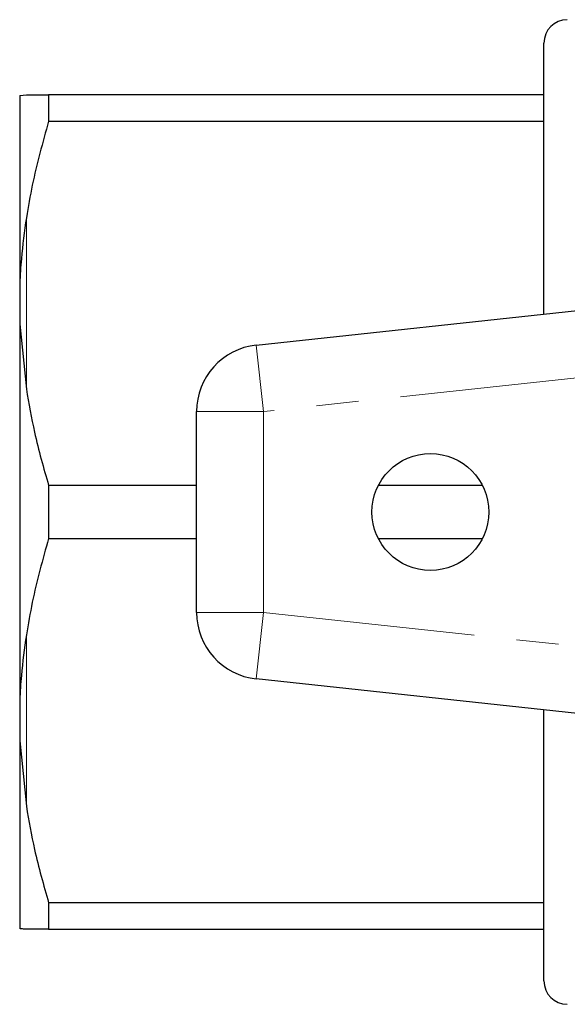
# Model space of a CAD drawing. Units: millimetres. Extents: x 151 to 256, y 96 to 269.
# Drawn here: x 151 to 168, y 96 to 125 of the extents above; entities that cross this region are included whole.
import ezdxf

# ---------------------------------------------------------------- set-up
doc = ezdxf.new("R2010")
doc.units = ezdxf.units.MM
doc.linetypes.add('PHANTOM', pattern=[12.7, 6.35, -1.27, 1.27, -1.27, 1.27, -1.27])

msp = doc.modelspace()

# ---------------------------------------------------------------- linework, layer by layer
at = {"color": 7, "linetype": 'Continuous', "lineweight": 25}
for p, q in [((167.095, 116.618), (167.095, 124.74)), ((151.395, 123.17), (151.595, 123.19)), ((151.395, 123.17), (151.395, 117.545)), ((152.261, 123.19), (152.261, 122.4)), ((167.095, 123.19), (152.261, 123.19)), ((152.261, 122.4), (167.095, 122.4)), ((158.481, 115.69), (181.695, 118.19)), ((151.395, 117.545), (151.395, 116.315)), ((151.395, 116.315), (151.595, 114.374)), ((151.395, 116.315), (151.395, 105.065)), ((156.695, 107.679), (156.695, 113.701)), ((152.261, 111.48), (152.261, 109.9)), ((156.695, 111.48), (152.261, 111.48)), ((165.257, 111.48), (162.134, 111.48)), ((152.261, 109.9), (156.695, 109.9)), ((162.134, 109.9), (165.257, 109.9)), ((181.695, 103.19), (158.481, 105.69)), ((151.395, 105.065), (151.395, 103.835)), ((167.095, 96.64), (167.095, 104.762)), ((151.395, 103.835), (151.595, 101.874)), ((151.395, 103.835), (151.395, 98.21)), ((167.095, 98.98), (152.261, 98.98)), ((152.261, 98.98), (152.261, 98.19)), ((152.261, 98.19), (167.095, 98.19))]:
    msp.add_line(p, q, dxfattribs=at)
at = {"color": 8, "linetype": 'PHANTOM', "lineweight": 18}
for p, q in [((151.595, 119.506), (151.595, 114.374)), ((181.745, 116.184), (158.695, 113.701)), ((158.481, 115.69), (158.695, 113.701)), ((156.695, 113.701), (158.695, 113.701)), ((158.695, 113.701), (158.695, 107.679)), ((156.695, 107.679), (158.695, 107.679)), ((158.481, 105.69), (158.695, 107.679)), ((158.695, 107.679), (181.745, 105.196)), ((151.595, 107.006), (151.595, 101.874))]:
    msp.add_line(p, q, dxfattribs=at)
at = {"color": 7, "linetype": 'Continuous', "lineweight": 25}
msp.add_circle((163.695, 110.69), 1.75, dxfattribs=at)
for centre, radius, start, end in [((167.795, 124.74), 0.7, 90, 180), ((158.695, 113.701), 2, 96.1467, 180), ((158.695, 107.679), 2, 180, 263.8533), ((167.795, 96.64), 0.7, 180, 270)]:
    msp.add_arc(centre, radius, start, end, dxfattribs=at)
for points, knots in [([(151.595, 123.19), (151.742, 123.19), (151.925, 123.19), (152.206, 123.19), (152.261, 123.19)], [0, 0, 0, 0, 0.802976, 1, 1, 1, 1]), ([(152.261, 122.4), (152.083, 121.764), (151.815, 120.807), (151.65, 119.833), (151.595, 119.506)], [0, 0, 0, 0, 0.6643089, 1, 1, 1, 1]), ([(151.595, 119.506), (151.537, 119.097), (151.446, 118.446), (151.409, 117.79), (151.395, 117.545)], [0, 0, 0, 0, 0.627633, 1, 1, 1, 1]), ([(151.595, 114.374), (151.67, 113.941), (151.839, 112.967), (152.11, 112.011), (152.261, 111.48)], [0, 0, 0, 0, 0.444725, 1, 1, 1, 1]), ([(152.261, 109.9), (152.083, 109.264), (151.815, 108.307), (151.65, 107.333), (151.595, 107.006)], [0, 0, 0, 0, 0.6643089, 1, 1, 1, 1]), ([(151.595, 107.006), (151.537, 106.601), (151.446, 105.955), (151.409, 105.307), (151.395, 105.065)], [0, 0, 0, 0, 0.627633, 1, 1, 1, 1]), ([(151.595, 101.874), (151.67, 101.441), (151.839, 100.467), (152.11, 99.511), (152.261, 98.98)], [0, 0, 0, 0, 0.444725, 1, 1, 1, 1]), ([(151.595, 98.19), (151.537, 98.194), (151.446, 98.199), (151.409, 98.207), (151.395, 98.21)], [0, 0, 0, 0, 0.627633, 1, 1, 1, 1]), ([(152.261, 98.19), (152.012, 98.19), (151.753, 98.19), (151.601, 98.19), (151.595, 98.19)], [0, 0, 0, 0, 0.961247, 1, 1, 1, 1])]:
    msp.add_open_spline(points, degree=3, knots=knots, dxfattribs=at)

doc.saveas('drawing.dxf')
